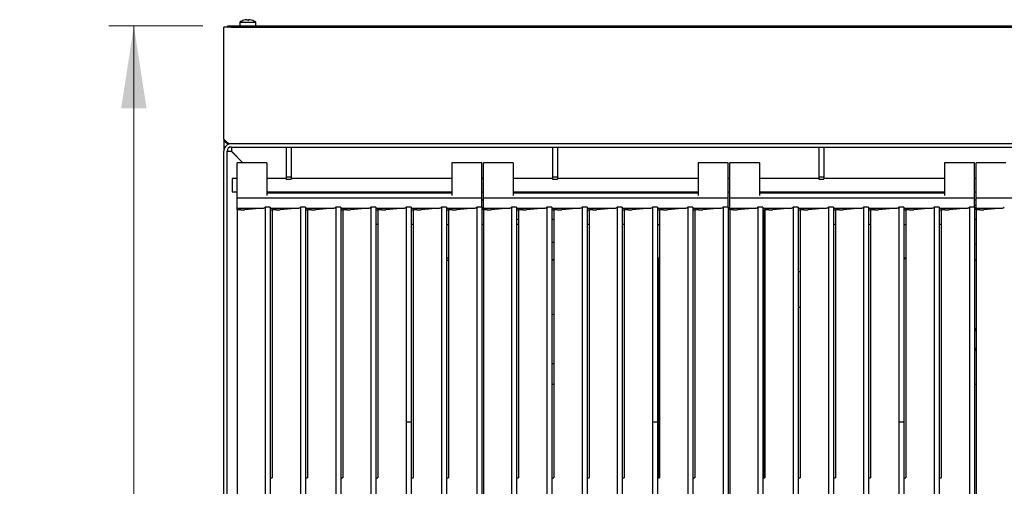
# Model space of a CAD drawing. Units: millimetres. Extents: x 5 to 415, y 5 to 292.
# Drawn here: x 39 to 78, y 248 to 267 of the extents above; entities that cross this region are included whole.
import ezdxf

# ---------------------------------------------------------------- set-up
doc = ezdxf.new("R2010")
doc.units = ezdxf.units.MM
doc.styles.add('SLDTEXTSTYLE0', font='TXT', dxfattribs={"width": 0.75})
doc.dimstyles.new('SLDDIMSTYLE3', dxfattribs={"dimtxt": 3.5, "dimasz": 3.302, "dimexe": 0, "dimexo": 0.0625, "dimgap": 0.875, "dimtad": 1, "dimdec": 3, "dimlfac": 15, "dimrnd": 1e-09, "dimzin": 12, "dimdsep": 46, "dimtxsty": 'SLDTEXTSTYLE0', "dimsah": 1, "dimcen": 0.09, "dimadec": 0, "dimazin": 3, "dimtfac": 1, "dimtdec": 3, "dimtofl": 0, "dimtmove": 0, "dimatfit": 3, "dimfxl": 0, "dimfrac": 2, "dimtolj": 1, "dimtzin": 12, "dimarcsym": 0})

# ---------------------------------------------------------------- blocks, each defined once
blk = doc.blocks.new('_D_6')
at = {"color": 7, "linetype": 'Continuous', "lineweight": 18}
for p, q in [((45.97, 266.261), (42.206, 266.261)), ((43.206, 210.414), (43.206, 266.261)), ((45.804, 210.414), (42.206, 210.414))]:
    blk.add_line(p, q, dxfattribs=at)
for points in [[(43.206, 266.261), (42.698, 262.959), (43.714, 262.959)], [(43.206, 210.414), (43.714, 213.716), (42.698, 213.716)]]:
    blk.add_solid(points, dxfattribs=at)
at = {"color": 7, "linetype": 'Continuous', "lineweight": 18, "insert": (38.694, 234.892), "char_height": 3.5, "attachment_point": 1, "rotation": 90, "style": 'SLDTEXTSTYLE0'}
blk.add_mtext('840', dxfattribs=at)

msp = doc.modelspace()

# ---------------------------------------------------------------- linework, layer by layer
at = {"color": 7, "linetype": 'Continuous', "lineweight": 25}
for p, q in [((46.970204, 266.201103), (46.970204, 266.261103)), ((46.970204, 266.261103), (47.10354, 266.261103)), ((47.10354, 266.261103), (47.10354, 266.201103)), ((47.10354, 266.261103), (126.503539, 266.261103)), ((47.453538, 266.403584), (47.453538, 266.261103)), ((47.453538, 266.403584), (48.086873, 266.403584)), ((48.086873, 266.261103), (48.086873, 266.403584)), ((46.803538, 265.954437), (46.803538, 266.201103)), ((47.023538, 266.201103), (46.803538, 266.201103)), ((46.803538, 264.969943), (46.803538, 265.954437)), ((47.10354, 266.201103), (47.023538, 266.201103)), ((47.10354, 266.201103), (126.503539, 266.201103)), ((46.803538, 264.795524), (46.803538, 264.969943)), ((46.803538, 261.724536), (46.803538, 264.795524)), ((46.933468, 261.606683), (46.803538, 261.724536)), ((46.803538, 261.724536), (46.803538, 261.241104)), ((126.556873, 261.534437), (47.050205, 261.534437)), ((46.803538, 244.941104), (46.803538, 261.241104)), ((46.936873, 244.941104), (46.936873, 261.241104)), ((46.936873, 261.241104), (47.10354, 261.241104)), ((47.10354, 261.407771), (126.503539, 261.407771)), ((47.564597, 260.780047), (47.10354, 261.241104)), ((47.110207, 261.407771), (47.110207, 261.241104)), ((47.110207, 261.241104), (47.571261, 260.780047)), ((49.303539, 261.407771), (49.303539, 260.210163)), ((49.503541, 261.407771), (49.503541, 260.210163)), ((59.970206, 261.407771), (59.970206, 260.210163)), ((60.170205, 261.407771), (60.170205, 260.210163)), ((70.636872, 261.407771), (70.636872, 260.210163)), ((70.836872, 261.407771), (70.836872, 260.210163)), ((48.536872, 260.780047), (47.336872, 260.780047)), ((47.336872, 260.537384), (47.336872, 260.780047)), ((48.536872, 260.780047), (48.536872, 260.537384)), ((57.136873, 260.780047), (55.936872, 260.780047)), ((55.936872, 260.780047), (55.936872, 260.537384)), ((57.136873, 260.537384), (57.136873, 260.780047)), ((58.403539, 260.780047), (57.203539, 260.780047)), ((57.203539, 260.537384), (57.203539, 260.780047)), ((58.403539, 260.780047), (58.403539, 260.537384)), ((67.00354, 260.780047), (65.803539, 260.780047)), ((65.803539, 260.780047), (65.803539, 260.537384)), ((67.00354, 260.537384), (67.00354, 260.780047)), ((68.270206, 260.780047), (67.070206, 260.780047)), ((67.070206, 260.537384), (67.070206, 260.780047)), ((68.270206, 260.780047), (68.270206, 260.537384)), ((76.870206, 260.780047), (75.670206, 260.780047)), ((75.670206, 260.780047), (75.670206, 260.537384)), ((76.870206, 260.537384), (76.870206, 260.780047)), ((78.136873, 260.780047), (76.936872, 260.780047)), ((76.936872, 260.537384), (76.936872, 260.780047)), ((47.336872, 260.142396), (47.336872, 260.537384)), ((48.536872, 260.537384), (48.536872, 260.142396)), ((55.936872, 260.537384), (55.936872, 260.142396)), ((57.136873, 260.142396), (57.136873, 260.537384)), ((57.203539, 260.142396), (57.203539, 260.537384)), ((58.403539, 260.537384), (58.403539, 260.142396)), ((65.803539, 260.537384), (65.803539, 260.142396)), ((67.00354, 260.142396), (67.00354, 260.537384)), ((67.070206, 260.142396), (67.070206, 260.537384)), ((68.270206, 260.537384), (68.270206, 260.142396)), ((75.670206, 260.537384), (75.670206, 260.142396)), ((76.870206, 260.142396), (76.870206, 260.537384)), ((76.936872, 260.142396), (76.936872, 260.537384)), ((47.336872, 260.141105), (47.136871, 260.141105)), ((47.136871, 260.141105), (47.136871, 259.60777)), ((47.336872, 260.134665), (47.336872, 260.142396)), ((47.336872, 259.469468), (47.336872, 260.134665)), ((48.536872, 260.142396), (48.536872, 260.134665)), ((49.303539, 260.141105), (48.536872, 260.141105)), ((48.536872, 260.134665), (48.536872, 259.469468)), ((49.303539, 260.210163), (49.503541, 260.210163)), ((49.303539, 260.210163), (49.303539, 260.117233)), ((49.303539, 260.117233), (49.503541, 260.117233)), ((49.503541, 260.210163), (49.503541, 260.117233)), ((55.936872, 260.141105), (49.503541, 260.141105)), ((55.936872, 260.142396), (55.936872, 260.134665)), ((55.936872, 260.134665), (55.936872, 259.469468)), ((57.136873, 260.134665), (57.136873, 260.142396)), ((57.203539, 260.141105), (57.136873, 260.141105)), ((57.136873, 259.469468), (57.136873, 260.134665)), ((57.203539, 260.134665), (57.203539, 260.142396)), ((57.203539, 259.469468), (57.203539, 260.134665)), ((58.403539, 260.142396), (58.403539, 260.134665)), ((59.970206, 260.141105), (58.403539, 260.141105)), ((58.403539, 260.134665), (58.403539, 259.469468)), ((59.970206, 260.210163), (60.170205, 260.210163)), ((59.970206, 260.210163), (59.970206, 260.117233)), ((59.970206, 260.117233), (60.170205, 260.117233)), ((60.170205, 260.210163), (60.170205, 260.117233)), ((65.803539, 260.141105), (60.170205, 260.141105)), ((65.803539, 260.142396), (65.803539, 260.134665)), ((65.803539, 260.134665), (65.803539, 259.469468)), ((67.00354, 260.134665), (67.00354, 260.142396)), ((67.070206, 260.141105), (67.00354, 260.141105)), ((67.00354, 259.469468), (67.00354, 260.134665)), ((67.070206, 260.134665), (67.070206, 260.142396)), ((67.070206, 259.469468), (67.070206, 260.134665)), ((68.270206, 260.142396), (68.270206, 260.134665)), ((70.636872, 260.141105), (68.270206, 260.141105)), ((68.270206, 260.134665), (68.270206, 259.469468)), ((70.636872, 260.210163), (70.836872, 260.210163)), ((70.636872, 260.210163), (70.636872, 260.117233)), ((70.636872, 260.117233), (70.836872, 260.117233)), ((70.836872, 260.210163), (70.836872, 260.117233)), ((75.670206, 260.141105), (70.836872, 260.141105)), ((75.670206, 260.142396), (75.670206, 260.134665)), ((75.670206, 260.134665), (75.670206, 259.469468)), ((76.870206, 260.134665), (76.870206, 260.142396)), ((76.936872, 260.141105), (76.870206, 260.141105)), ((76.870206, 259.469468), (76.870206, 260.134665)), ((76.936872, 260.134665), (76.936872, 260.142396)), ((76.936872, 259.469468), (76.936872, 260.134665)), ((47.136871, 259.60777), (47.336872, 259.60777)), ((48.536872, 259.60777), (55.936872, 259.60777)), ((55.936872, 259.554551), (48.536872, 259.554551)), ((48.790093, 259.554551), (48.736874, 259.60777)), ((48.743538, 259.60777), (48.796757, 259.554551)), ((49.076871, 259.554551), (49.076871, 259.574437)), ((57.136873, 259.60777), (57.203539, 259.60777)), ((58.403539, 259.60777), (65.803539, 259.60777)), ((65.803539, 259.554551), (58.403539, 259.554551)), ((67.00354, 259.60777), (67.070206, 259.60777)), ((68.270206, 259.60777), (75.670206, 259.60777)), ((75.670206, 259.554551), (68.270206, 259.554551)), ((76.870206, 259.60777), (76.936872, 259.60777)), ((47.336872, 259.358132), (47.336872, 259.469468)), ((57.136873, 259.358132), (47.336872, 259.358132)), ((47.336872, 258.958548), (47.336872, 259.358132)), ((57.136873, 259.358132), (57.136873, 259.469468)), ((57.136873, 259.001194), (57.136873, 259.358132)), ((57.203539, 259.274437), (57.136873, 259.274437)), ((57.203539, 259.358132), (57.203539, 259.469468)), ((67.00354, 259.358132), (57.203539, 259.358132)), ((57.203539, 258.958548), (57.203539, 259.358132)), ((67.00354, 259.358132), (67.00354, 259.469468)), ((67.00354, 259.001194), (67.00354, 259.358132)), ((67.070206, 259.358132), (67.070206, 259.469468)), ((76.870206, 259.358132), (67.070206, 259.358132)), ((67.070206, 258.958548), (67.070206, 259.358132)), ((76.870206, 259.358132), (76.870206, 259.469468)), ((76.870206, 259.001194), (76.870206, 259.358132)), ((76.936872, 259.274437), (76.870206, 259.274437)), ((76.936872, 259.358132), (76.936872, 259.469468)), ((86.736872, 259.358132), (76.936872, 259.358132)), ((76.936872, 258.958548), (76.936872, 259.358132)), ((47.336872, 258.958548), (48.395804, 258.958548)), ((47.336872, 258.897376), (47.336872, 258.958548)), ((47.378718, 258.897376), (47.336872, 258.897376)), ((47.336872, 258.897376), (47.336872, 224.537232)), ((48.383112, 258.958548), (47.655284, 258.894521)), ((48.670204, 259.001194), (48.470207, 259.001194)), ((48.470207, 259.001194), (48.470207, 225.120866)), ((48.670204, 259.001194), (48.670204, 225.120866)), ((48.670204, 258.958548), (49.806916, 258.958548)), ((48.747984, 258.882884), (48.670204, 258.882884)), ((48.789831, 258.897376), (48.747984, 258.897376)), ((48.747984, 258.897376), (48.747984, 248.154683)), ((49.794224, 258.958548), (49.066392, 258.894521)), ((50.081316, 259.001194), (49.881319, 259.001194)), ((49.881319, 259.001194), (49.881319, 225.120866)), ((50.081316, 259.001194), (50.081316, 225.120866)), ((50.081316, 258.958548), (51.218028, 258.958548)), ((50.159096, 258.882884), (50.081316, 258.882884)), ((50.200943, 258.897376), (50.159096, 258.897376)), ((50.159096, 258.897376), (50.159096, 248.154683)), ((51.205337, 258.958548), (50.477504, 258.894521)), ((51.492428, 259.001194), (51.292427, 259.001194)), ((51.292427, 259.001194), (51.292427, 225.120866)), ((51.492428, 259.001194), (51.492428, 225.120866)), ((51.492428, 258.958548), (52.629137, 258.958548)), ((51.570204, 258.882884), (51.492428, 258.882884)), ((51.612055, 258.897376), (51.570204, 258.897376)), ((51.570204, 258.897376), (51.570204, 248.154683)), ((52.616449, 258.958548), (51.888616, 258.894521)), ((52.90354, 259.001194), (52.703539, 259.001194)), ((52.703539, 259.001194), (52.703539, 225.120866)), ((52.90354, 259.001194), (52.90354, 225.120866)), ((52.90354, 258.958548), (54.040249, 258.958548)), ((52.981317, 258.882884), (52.90354, 258.882884)), ((53.023163, 258.897376), (52.981317, 258.897376)), ((52.981317, 258.897376), (52.981317, 248.154683)), ((54.027559, 258.958548), (53.299729, 258.894521)), ((54.314651, 259.001194), (54.114651, 259.001194)), ((54.114651, 259.001194), (54.114651, 250.401519)), ((54.314651, 259.001194), (54.314651, 250.401519)), ((54.314651, 258.958548), (55.451361, 258.958548)), ((54.392429, 258.882884), (54.314651, 258.882884)), ((54.434275, 258.897376), (54.392429, 258.897376)), ((54.392429, 258.897376), (54.392429, 248.154683)), ((55.438669, 258.958548), (54.710839, 258.894521)), ((55.725761, 259.001194), (55.525761, 259.001194)), ((55.525761, 259.001194), (55.525761, 225.120866)), ((55.725761, 259.001194), (55.725761, 225.120866)), ((55.725761, 258.958548), (56.862471, 258.958548)), ((55.803539, 258.882884), (55.725761, 258.882884)), ((55.845387, 258.897376), (55.803539, 258.897376)), ((55.803539, 258.897376), (55.803539, 248.154683)), ((56.849781, 258.958548), (56.121949, 258.894521)), ((57.136873, 259.001194), (56.936872, 259.001194)), ((56.936872, 259.001194), (56.936872, 225.120866)), ((57.136873, 259.001194), (57.136873, 225.120866)), ((57.203539, 258.958548), (58.262471, 258.958548)), ((57.203539, 258.897376), (57.203539, 258.958548)), ((57.245387, 258.897376), (57.203539, 258.897376)), ((57.203539, 258.897376), (57.203539, 224.537232)), ((58.249781, 258.958548), (57.521949, 258.894521)), ((58.536873, 259.001194), (58.336873, 259.001194)), ((58.336873, 259.001194), (58.336873, 225.120866)), ((58.536873, 259.001194), (58.536873, 225.120866)), ((58.536873, 258.958548), (59.673583, 258.958548)), ((58.614651, 258.882884), (58.536873, 258.882884)), ((58.656497, 258.897376), (58.614651, 258.897376)), ((58.614651, 258.897376), (58.614651, 248.154683)), ((59.660891, 258.958548), (58.933061, 258.894521)), ((59.947983, 259.001194), (59.747984, 259.001194)), ((59.747984, 259.001194), (59.747984, 225.120866)), ((59.947983, 259.001194), (59.947983, 225.120866)), ((59.947983, 258.958548), (61.084693, 258.958548)), ((60.025761, 258.882884), (59.947983, 258.882884)), ((60.067609, 258.897376), (60.025761, 258.897376)), ((60.025761, 258.897376), (60.025761, 248.154683)), ((61.072003, 258.958548), (60.344171, 258.894521)), ((61.359095, 259.001194), (61.159094, 259.001194)), ((61.159094, 259.001194), (61.159094, 225.120866)), ((61.359095, 259.001194), (61.359095, 225.120866)), ((61.359095, 258.958548), (62.495805, 258.958548)), ((61.436873, 258.882884), (61.359095, 258.882884)), ((61.380205, 258.882884), (61.380205, 258.841103)), ((61.380205, 258.298667), (61.380205, 258.841103)), ((61.47872, 258.897376), (61.436873, 258.897376)), ((61.436873, 258.897376), (61.436873, 248.154683)), ((62.483114, 258.958548), (61.755283, 258.894521)), ((62.770205, 259.001194), (62.570206, 259.001194)), ((62.570206, 259.001194), (62.570206, 225.120866)), ((62.770205, 259.001194), (62.770205, 225.120866)), ((62.770205, 258.958548), (63.906916, 258.958548)), ((62.847983, 258.882884), (62.770205, 258.882884)), ((62.889832, 258.897376), (62.847983, 258.897376)), ((62.847983, 258.897376), (62.847983, 248.154683)), ((63.894226, 258.958548), (63.166393, 258.894521)), ((64.181317, 259.001194), (63.981316, 259.001194)), ((63.981316, 259.001194), (63.981316, 250.401519)), ((64.181317, 259.001194), (64.181317, 250.401519)), ((64.181317, 258.958548), (65.318028, 258.958548)), ((64.259096, 258.882884), (64.181317, 258.882884)), ((64.300942, 258.897376), (64.259096, 258.897376)), ((64.259096, 258.897376), (64.259096, 248.154683)), ((65.305336, 258.958548), (64.577506, 258.894521)), ((65.592428, 259.001194), (65.392428, 259.001194)), ((65.392428, 259.001194), (65.392428, 225.120866)), ((65.592428, 259.001194), (65.592428, 225.120866)), ((65.592428, 258.958548), (66.729138, 258.958548)), ((65.670206, 258.882884), (65.592428, 258.882884)), ((65.712054, 258.897376), (65.670206, 258.897376)), ((65.670206, 258.897376), (65.670206, 248.154683)), ((66.716448, 258.958548), (65.988616, 258.894521)), ((67.00354, 259.001194), (66.803538, 259.001194)), ((66.803538, 259.001194), (66.803538, 225.120866)), ((67.00354, 259.001194), (67.00354, 225.120866)), ((67.070206, 258.958548), (68.129138, 258.958548)), ((67.070206, 258.897376), (67.070206, 258.958548)), ((67.112054, 258.897376), (67.070206, 258.897376)), ((67.070206, 258.897376), (67.070206, 224.537232)), ((68.116448, 258.958548), (67.388616, 258.894521)), ((68.40354, 259.001194), (68.203538, 259.001194)), ((68.203538, 259.001194), (68.203538, 225.120866)), ((68.40354, 259.001194), (68.40354, 225.120866)), ((68.40354, 258.958548), (69.54025, 258.958548)), ((68.481318, 258.882884), (68.40354, 258.882884)), ((68.470205, 248.154683), (68.470205, 258.882884)), ((68.523164, 258.897376), (68.481318, 258.897376)), ((68.481318, 258.897376), (68.481318, 248.154683)), ((69.527558, 258.958548), (68.799728, 258.894521)), ((69.81465, 259.001194), (69.61465, 259.001194)), ((69.61465, 259.001194), (69.61465, 225.120866)), ((69.81465, 259.001194), (69.81465, 225.120866)), ((69.81465, 258.958548), (70.951361, 258.958548)), ((69.892428, 258.882884), (69.81465, 258.882884)), ((69.934276, 258.897376), (69.892428, 258.897376)), ((69.892428, 258.897376), (69.892428, 248.154683)), ((70.938669, 258.958548), (70.210838, 258.894521)), ((71.225761, 259.001194), (71.025761, 259.001194)), ((71.025761, 259.001194), (71.025761, 225.120866)), ((71.225761, 259.001194), (71.225761, 225.120866)), ((71.225761, 258.958548), (72.362472, 258.958548)), ((71.303539, 258.882884), (71.225761, 258.882884)), ((71.345387, 258.897376), (71.303539, 258.897376)), ((71.303539, 258.897376), (71.303539, 248.154683)), ((72.34978, 258.958548), (71.621949, 258.894521)), ((72.636872, 259.001194), (72.436873, 259.001194)), ((72.436873, 259.001194), (72.436873, 225.120866)), ((72.636872, 259.001194), (72.636872, 225.120866)), ((72.636872, 258.958548), (73.773583, 258.958548)), ((72.71465, 258.882884), (72.636872, 258.882884)), ((72.756499, 258.897376), (72.71465, 258.897376)), ((72.71465, 258.897376), (72.71465, 248.154683)), ((73.760891, 258.958548), (73.03306, 258.894521)), ((74.047983, 259.001194), (73.847984, 259.001194)), ((73.847984, 259.001194), (73.847984, 250.401519)), ((74.047983, 259.001194), (74.047983, 250.401519)), ((74.047983, 258.958548), (75.184694, 258.958548)), ((74.125761, 258.882884), (74.047983, 258.882884)), ((74.16761, 258.897376), (74.125761, 258.897376)), ((74.125761, 258.897376), (74.125761, 248.154683)), ((75.172003, 258.958548), (74.444171, 258.894521)), ((75.459094, 259.001194), (75.259095, 259.001194)), ((75.259095, 259.001194), (75.259095, 225.120866)), ((75.459094, 259.001194), (75.459094, 225.120866)), ((75.459094, 258.958548), (76.595806, 258.958548)), ((75.536872, 258.882884), (75.459094, 258.882884)), ((75.57872, 258.897376), (75.536872, 258.897376)), ((75.536872, 258.897376), (75.536872, 248.154683)), ((76.583114, 258.958548), (75.855282, 258.894521)), ((76.870206, 259.001194), (76.670206, 259.001194)), ((76.670206, 259.001194), (76.670206, 225.120866)), ((76.870206, 259.074438), (76.936872, 259.074438)), ((76.870206, 259.001194), (76.870206, 225.120866)), ((76.936872, 258.958548), (77.995805, 258.958548)), ((76.936872, 258.897376), (76.936872, 258.958548)), ((76.978721, 258.897376), (76.936872, 258.897376)), ((76.936872, 258.897376), (76.936872, 224.537232)), ((77.983114, 258.958548), (77.255282, 258.894521)), ((58.614651, 258.510918), (58.536873, 258.510918)), ((60.025761, 258.510918), (59.947983, 258.510918)), ((61.380205, 258.510918), (61.359095, 258.510918)), ((76.936872, 258.510918), (76.870206, 258.510918)), ((52.981317, 258.298667), (52.90354, 258.298667)), ((54.392429, 258.298667), (54.314651, 258.298667)), ((55.725761, 258.298667), (55.803539, 258.298667)), ((57.203539, 258.298667), (57.136873, 258.298667)), ((58.614651, 258.298667), (58.536873, 258.298667)), ((61.436873, 258.298667), (61.359095, 258.298667)), ((62.847983, 258.298667), (62.770205, 258.298667)), ((64.181317, 258.298667), (64.259096, 258.298667)), ((71.303539, 258.298667), (71.225761, 258.298667)), ((72.71465, 258.298667), (72.636872, 258.298667)), ((74.047983, 258.298667), (74.125761, 258.298667)), ((75.536872, 258.298667), (75.459094, 258.298667)), ((55.725761, 256.965335), (55.803539, 256.965335)), ((55.803539, 256.867506), (55.725761, 256.867506)), ((60.025761, 256.884871), (59.947983, 256.884871)), ((60.025761, 256.872426), (59.947983, 256.872426)), ((64.181317, 256.965335), (64.259096, 256.965335)), ((64.181317, 256.878861), (64.236873, 256.935636)), ((64.236873, 256.935636), (64.259096, 256.936801)), ((64.236873, 248.154683), (64.236873, 256.935636)), ((74.047983, 256.965335), (74.125761, 256.965335)), ((74.047983, 256.943206), (74.125761, 256.947283)), ((76.936872, 256.884871), (76.870206, 256.884871)), ((76.936872, 256.872426), (76.870206, 256.872426)), ((68.481318, 256.40777), (68.470205, 256.40777)), ((69.892428, 256.40777), (69.81465, 256.40777)), ((69.892428, 254.981001), (69.81465, 254.981001)), ((60.025761, 254.683426), (59.947983, 254.696257)), ((60.025761, 251.894252), (59.947983, 251.894252)), ((76.936872, 251.894252), (76.870206, 251.894252)), ((54.114651, 250.401519), (54.314651, 250.401519)), ((54.114651, 250.401519), (54.114651, 225.120866)), ((54.314567, 250.401519), (54.314567, 225.103701)), ((63.981316, 250.401519), (63.981316, 225.120866)), ((63.981316, 250.401519), (64.181317, 250.401519)), ((64.181234, 250.401519), (64.181234, 225.103701)), ((73.847984, 250.401519), (74.047983, 250.401519)), ((73.847984, 250.401519), (73.847984, 225.120866)), ((74.047901, 250.401519), (74.047901, 225.103701)), ((48.670204, 248.154683), (48.747984, 248.154683)), ((50.081316, 248.154683), (50.159096, 248.154683)), ((51.492428, 248.154683), (51.570204, 248.154683)), ((52.90354, 248.154683), (52.981317, 248.154683)), ((54.314567, 248.154683), (54.392429, 248.154683)), ((55.725761, 248.154683), (55.803539, 248.154683)), ((58.536873, 248.154683), (58.614651, 248.154683)), ((59.947983, 248.154683), (60.025761, 248.154683)), ((61.359095, 248.154683), (61.436873, 248.154683)), ((62.770205, 248.154683), (62.847983, 248.154683)), ((64.181234, 248.154683), (64.259096, 248.154683)), ((65.592428, 248.154683), (65.670206, 248.154683)), ((68.40354, 248.154683), (68.481318, 248.154683)), ((69.81465, 248.154683), (69.892428, 248.154683)), ((71.225761, 248.154683), (71.303539, 248.154683)), ((72.636872, 248.154683), (72.71465, 248.154683)), ((74.047901, 248.154683), (74.125761, 248.154683)), ((75.459094, 248.154683), (75.536872, 248.154683))]:
    msp.add_line(p, q, dxfattribs=at)
at = {"color": 7, "linetype": 'Continuous', "lineweight": 25, "flags": 128}
for points in [[(47.727421, 266.504647), (47.727644, 266.503384), (47.727942, 266.501715), (47.728304, 266.499645), (47.728741, 266.497171), (47.729249, 266.494298), (47.729826, 266.491026), (47.730473, 266.48736), (47.731188, 266.483301)], [(47.802635, 266.48374), (47.803354, 266.487805), (47.804002, 266.491479), (47.804578, 266.494757), (47.805086, 266.497636), (47.805523, 266.500116), (47.805889, 266.502192), (47.806183, 266.503865), (47.806406, 266.50513)], [(60.025761, 257.58305), (59.978411, 257.584848), (59.947983, 257.585776)], [(76.936872, 257.51551), (76.933082, 257.514872), (76.870206, 257.503871)], [(76.936872, 254.168752), (76.911036, 254.115644), (76.870206, 254.008964)], [(76.870206, 253.420204), (76.882399, 253.384264), (76.936872, 253.260415)], [(76.870206, 253.40776), (76.882399, 253.37182), (76.936872, 253.247971)], [(59.947983, 252.732911), (59.976188, 252.73684), (60.025761, 252.745741)], [(59.947983, 252.720466), (59.976188, 252.724395), (60.025761, 252.733296)]]:
    msp.add_lwpolyline(points, dxfattribs=at)
at = {"color": 7, "linetype": 'Continuous', "lineweight": 25}
for centre, radius, start, end in [((47.770206, 265.974437), 0.533333, 107.3511003, 126.4235736), ((47.447593, 266.453974), 0.166203, 9.840404, 10.2334009), ((47.77011, 265.968508), 0.537837, 94.5523849, 107.1683204), ((47.770207, 265.947259), 0.53746, 86.5409916, 94.1632469), ((47.770309, 265.968493), 0.53785, 73.5369403, 86.1518094), ((48.07653, 266.458134), 0.156005, 169.9212553, 170.3471308), ((47.770206, 265.974437), 0.533333, 53.5764264, 73.3595113), ((47.103539, 261.241104), 0.3, 102.6247897, 180), ((47.103539, 261.241104), 0.166667, 90, 180)]:
    msp.add_arc(centre, radius, start, end, dxfattribs=at)
for centre, major_axis, ratio, start_param, end_param in [((47.37872, 258.89013), (0.133333, 0), 0.054342886, 0.608245579, 1.570796327), ((47.570206, 258.897376), (0.1, 0), 0.054342886, 3.749838233, 5.729830437), ((48.387842, 259.158549), (-0.012814, 0.199845), 0.614876247, 3.102186115, 3.767411883), ((48.789831, 258.89013), (0.133333, 0), 0.054342886, 0.608245579, 1.570796327), ((48.981317, 258.897376), (0.1, 0), 0.054342886, 3.749838233, 5.729830437), ((49.798953, 259.158549), (-0.012814, 0.199845), 0.614876247, 3.102186115, 3.767411883), ((50.200943, 258.89013), (0.133333, 0), 0.054342886, 0.608245579, 1.570796327), ((50.392428, 258.897376), (0.1, 0), 0.054342886, 3.749838233, 5.729830437), ((51.210064, 259.158549), (-0.012814, 0.199845), 0.614876247, 3.102186115, 3.767411883), ((51.612054, 258.89013), (0.133333, 0), 0.054342886, 0.608245579, 1.570796327), ((51.803539, 258.897376), (0.1, 0), 0.054342886, 3.749838233, 5.729830437), ((52.621175, 259.158549), (-0.012814, 0.199845), 0.614876247, 3.102186115, 3.767411883), ((53.023165, 258.89013), (0.133333, 0), 0.054342886, 0.608245579, 1.570796327), ((53.21465, 258.897376), (0.1, 0), 0.054342886, 3.749838233, 5.729830437), ((54.032286, 259.158549), (-0.012814, 0.199845), 0.614876247, 3.102186115, 3.767411883), ((54.434276, 258.89013), (0.133333, 0), 0.054342886, 0.608245579, 1.570796327), ((54.625761, 258.897376), (0.1, 0), 0.054342886, 3.749838233, 5.729830437), ((55.443397, 259.158549), (-0.012814, 0.199845), 0.614876247, 3.102186115, 3.767411883), ((55.845387, 258.89013), (0.133333, 0), 0.054342886, 0.608245579, 1.570796327), ((56.036872, 258.897376), (0.1, 0), 0.054342886, 3.749838233, 5.729830437), ((56.854508, 259.158549), (-0.012814, 0.199845), 0.614876247, 3.102186115, 3.767411883), ((57.245387, 258.89013), (0.133333, 0), 0.054342886, 0.608245579, 1.570796327), ((57.436872, 258.897376), (0.1, 0), 0.054342886, 3.749838233, 5.729830437), ((58.254508, 259.158549), (-0.012814, 0.199845), 0.614876247, 3.102186115, 3.767411883), ((58.656498, 258.89013), (0.133333, 0), 0.054342886, 0.608245579, 1.570796327), ((58.847984, 258.897376), (0.1, 0), 0.054342886, 3.749838233, 5.729830437), ((59.665619, 259.158549), (-0.012814, 0.199845), 0.614876247, 3.102186115, 3.767411883), ((60.067609, 258.89013), (0.133333, 0), 0.054342886, 0.608245579, 1.570796327), ((60.259095, 258.897376), (0.1, 0), 0.054342886, 3.749838233, 5.729830437), ((61.076731, 259.158549), (-0.012814, 0.199845), 0.614876247, 3.102186115, 3.767411883), ((61.47872, 258.89013), (0.133333, 0), 0.054342886, 0.608245579, 1.570796327), ((61.670206, 258.897376), (0.1, 0), 0.054342886, 3.749838233, 5.729830437), ((62.487842, 259.158549), (-0.012814, 0.199845), 0.614876247, 3.102186115, 3.767411883), ((62.889831, 258.89013), (0.133333, 0), 0.054342886, 0.608245579, 1.570796327), ((63.081317, 258.897376), (0.1, 0), 0.054342886, 3.749838233, 5.729830437), ((63.898953, 259.158549), (-0.012814, 0.199845), 0.614876247, 3.102186115, 3.767411883), ((64.300943, 258.89013), (0.133333, 0), 0.054342886, 0.608245579, 1.570796327), ((64.492428, 258.897376), (0.1, 0), 0.054342886, 3.749838233, 5.729830437), ((65.310064, 259.158549), (-0.012814, 0.199845), 0.614876247, 3.102186115, 3.767411883), ((65.712054, 258.89013), (0.133333, 0), 0.054342886, 0.608245579, 1.570796327), ((65.903539, 258.897376), (0.1, 0), 0.054342886, 3.749838233, 5.729830437), ((66.721175, 259.158549), (-0.012814, 0.199845), 0.614876247, 3.102186115, 3.767411883), ((67.112054, 258.89013), (0.133333, 0), 0.054342886, 0.608245579, 1.570796327), ((67.303539, 258.897376), (0.1, 0), 0.054342886, 3.749838233, 5.729830437), ((68.121175, 259.158549), (-0.012814, 0.199845), 0.614876247, 3.102186115, 3.767411883), ((68.523165, 258.89013), (0.133333, 0), 0.054342886, 0.608245579, 1.570796327), ((68.71465, 258.897376), (0.1, 0), 0.054342886, 3.749838233, 5.729830437), ((69.532286, 259.158549), (-0.012814, 0.199845), 0.614876247, 3.102186115, 3.767411883), ((69.934276, 258.89013), (0.133333, 0), 0.054342886, 0.608245579, 1.570796327), ((70.125761, 258.897376), (0.1, 0), 0.054342886, 3.749838233, 5.729830437), ((70.943397, 259.158549), (-0.012814, 0.199845), 0.614876247, 3.102186115, 3.767411883), ((71.345387, 258.89013), (0.133333, 0), 0.054342886, 0.608245579, 1.570796327), ((71.536872, 258.897376), (0.1, 0), 0.054342886, 3.749838233, 5.729830437), ((72.354508, 259.158549), (-0.012814, 0.199845), 0.614876247, 3.102186115, 3.767411883), ((72.756498, 258.89013), (0.133333, 0), 0.054342886, 0.608245579, 1.570796327), ((72.947984, 258.897376), (0.1, 0), 0.054342886, 3.749838233, 5.729830437), ((73.765619, 259.158549), (-0.012814, 0.199845), 0.614876247, 3.102186115, 3.767411883), ((74.167609, 258.89013), (0.133333, 0), 0.054342886, 0.608245579, 1.570796327), ((74.359095, 258.897376), (0.1, 0), 0.054342886, 3.749838233, 5.729830437), ((75.176731, 259.158549), (-0.012814, 0.199845), 0.614876247, 3.102186115, 3.767411883), ((75.57872, 258.89013), (0.133333, 0), 0.054342886, 0.608245579, 1.570796327), ((75.770206, 258.897376), (0.1, 0), 0.054342886, 3.749838233, 5.729830437), ((76.587842, 259.158549), (-0.012814, 0.199845), 0.614876247, 3.102186115, 3.767411883), ((76.97872, 258.89013), (0.133333, 0), 0.054342886, 0.608245579, 1.570796327), ((77.170206, 258.897376), (0.1, 0), 0.054342886, 3.749838233, 5.729830437), ((77.987842, 259.158549), (-0.012814, 0.199845), 0.614876247, 3.102186115, 3.767411883)]:
    msp.add_ellipse(centre, major_axis=major_axis, ratio=ratio, start_param=start_param, end_param=end_param, dxfattribs=at)
for points, knots in [([(46.817266, 261.712082), (46.818645, 261.703518), (46.825154, 261.663092), (46.873201, 261.603538), (46.943073, 261.550613), (46.99633, 261.543701), (47.017347, 261.540973)], [0, 0, 0, 0, 0.092033988, 0.434418322, 0.776799634, 1, 1, 1, 1]), ([(47.050205, 261.534437), (47.040581, 261.535329), (47.021336, 261.537112), (46.992402, 261.551598), (46.963112, 261.57389), (46.943444, 261.595647), (46.933468, 261.606683)], [0, 0, 0, 0, 0.247326475, 0.494562673, 0.74362183, 1, 1, 1, 1])]:
    msp.add_open_spline(points, degree=3, knots=knots, dxfattribs=at)

# ---------------------------------------------------------------- dimensions: what is measured, and where the dimension line sits
at = {"color": 7, "linetype": 'Continuous', "lineweight": 18}
dim = msp.add_linear_dim(base=(43.206234, 266.261104), p1=(46.803539, 210.414437), p2=(46.970206, 266.261104), angle=90, dimstyle='SLDDIMSTYLE3', dxfattribs=at)
dim.commit()
dim.dimension.update_dxf_attribs({"geometry": '_D_6', "text_midpoint": (43.206234, 238.7716), "dimtype": 160})

doc.saveas('drawing.dxf')
